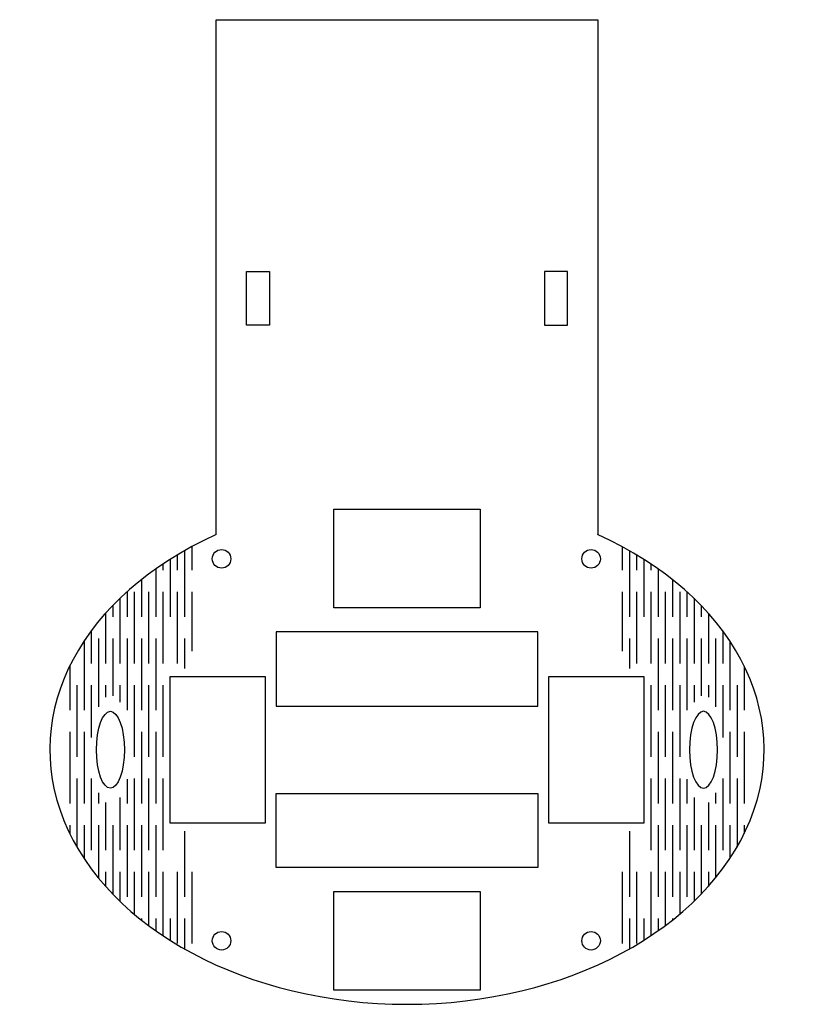
# Model space of a CAD drawing. Units: millimetres. Extents: x -4 to 104, y 0 to 137.
import ezdxf

# ---------------------------------------------------------------- set-up
doc = ezdxf.new("R2010")
doc.units = ezdxf.units.MM
doc.header["$LTSCALE"] = 0.0125
doc.layers.add('Schneiden_Oberseite', color=7, linetype='Continuous')

msp = doc.modelspace()

# ---------------------------------------------------------------- linework, layer by layer
at = {"layer": 'Schneiden_Oberseite'}
for p, q in [((18.77, 63.19), (18.77, 53.95)), ((19.77, 63.74), (19.77, 60.45)), ((79.77, 63.74), (79.77, 60.45)), ((80.77, 63.19), (80.77, 53.95)), ((16.77, 61.99), (16.77, 53.95)), ((17.77, 62.6), (17.77, 60.45)), ((81.77, 62.6), (81.77, 60.45)), ((82.77, 61.99), (82.77, 53.95)), ((14.77, 60.66), (14.77, 53.95)), ((15.77, 61.34), (15.77, 60.45)), ((83.77, 61.34), (83.77, 60.45)), ((84.77, 60.66), (84.77, 53.95)), ((12.77, 59.16), (12.77, 53.95)), ((86.77, 59.16), (86.77, 53.95)), ((9.77, 56.55), (9.77, 47.45)), ((10.77, 57.48), (10.77, 53.95)), ((11.77, 57.45), (11.77, 47.45)), ((13.77, 57.45), (13.77, 47.45)), ((15.77, 57.45), (15.77, 47.45)), ((17.77, 57.45), (17.77, 47.45)), ((19.77, 57.45), (19.77, 49.2)), ((79.77, 57.45), (79.77, 49.2)), ((81.77, 57.45), (81.77, 47.45)), ((83.77, 57.45), (83.77, 47.45)), ((85.77, 57.45), (85.77, 47.45)), ((87.77, 57.45), (87.77, 47.45)), ((88.77, 57.48), (88.77, 53.95)), ((89.77, 56.55), (89.77, 47.45)), ((8.77, 55.55), (8.77, 53.95)), ((90.77, 55.55), (90.77, 53.95)), ((7.77, 54.48), (7.77, 47.45)), ((91.77, 54.48), (91.77, 47.45)), ((5.77, 52.02), (5.77, 47.45)), ((6.77, 50.95), (6.77, 41.45)), ((8.77, 50.95), (8.77, 42.98)), ((10.77, 50.95), (10.77, 40.95)), ((12.77, 50.95), (12.77, 40.95)), ((14.77, 50.95), (14.77, 40.95)), ((18.77, 50.95), (18.77, 46.76)), ((80.77, 50.95), (80.77, 46.76)), ((84.77, 50.95), (84.77, 40.95)), ((86.77, 50.95), (86.77, 40.95)), ((88.77, 50.95), (88.77, 40.95)), ((90.77, 50.95), (90.77, 42.98)), ((92.77, 50.95), (92.77, 41.45)), ((93.77, 52.02), (93.77, 47.45)), ((4.77, 50.6), (4.77, 40.95)), ((94.77, 50.6), (94.77, 40.95)), ((2.77, 47.12), (2.77, 40.95)), ((96.77, 47.12), (96.77, 40.95)), ((3.77, 44.45), (3.77, 34.45)), ((5.77, 44.45), (5.77, 37.16)), ((7.77, 44.45), (7.77, 42.8)), ((9.77, 44.45), (9.77, 42.1)), ((11.77, 44.45), (11.77, 34.45)), ((13.77, 44.45), (13.77, 34.45)), ((15.77, 44.45), (15.77, 34.45)), ((83.77, 44.45), (83.77, 34.45)), ((85.77, 44.45), (85.77, 34.45)), ((87.77, 44.45), (87.77, 34.45)), ((89.77, 44.45), (89.77, 42.1)), ((91.77, 44.45), (91.77, 42.8)), ((93.77, 44.45), (93.77, 37.16)), ((95.77, 44.45), (95.77, 34.45)), ((2.77, 37.95), (2.77, 27.95)), ((4.77, 37.95), (4.77, 27.95)), ((12.77, 37.95), (12.77, 27.95)), ((14.77, 37.95), (14.77, 27.95)), ((84.77, 37.95), (84.77, 27.95)), ((86.77, 37.95), (86.77, 27.95)), ((94.77, 37.95), (94.77, 27.95)), ((96.77, 37.95), (96.77, 27.95)), ((3.77, 31.45), (3.77, 21.91)), ((5.77, 31.45), (5.77, 21.45)), ((10.77, 31.38), (10.77, 27.95)), ((11.77, 31.45), (11.77, 21.45)), ((13.77, 31.45), (13.77, 21.45)), ((15.77, 31.45), (15.77, 21.45)), ((83.77, 31.45), (83.77, 21.45)), ((85.77, 31.45), (85.77, 21.45)), ((87.77, 31.45), (87.77, 21.45)), ((88.77, 31.38), (88.77, 27.95)), ((93.77, 31.45), (93.77, 21.45)), ((95.77, 31.45), (95.77, 21.91)), ((6.77, 29.45), (6.77, 27.95)), ((92.77, 29.45), (92.77, 27.95)), ((7.77, 28.1), (7.77, 21.45)), ((9.77, 28.8), (9.77, 21.45)), ((89.77, 28.8), (89.77, 21.45)), ((91.77, 28.1), (91.77, 21.45)), ((2.77, 24.95), (2.77, 23.78)), ((4.77, 24.95), (4.77, 20.3)), ((6.77, 24.95), (6.77, 17.6)), ((8.77, 24.95), (8.77, 15.35)), ((10.77, 24.95), (10.77, 14.95)), ((12.77, 24.95), (12.77, 14.95)), ((14.77, 24.95), (14.77, 14.95)), ((84.77, 24.95), (84.77, 14.95)), ((86.77, 24.95), (86.77, 14.95)), ((88.77, 24.95), (88.77, 14.95)), ((90.77, 24.95), (90.77, 15.35)), ((92.77, 24.95), (92.77, 17.6)), ((94.77, 24.95), (94.77, 20.3)), ((96.77, 24.95), (96.77, 23.78)), ((18.77, 24.14), (18.77, 14.95)), ((80.77, 24.14), (80.77, 14.95)), ((7.77, 18.45), (7.77, 16.43)), ((9.77, 18.45), (9.77, 14.35)), ((11.77, 18.45), (11.77, 12.55)), ((13.77, 18.45), (13.77, 10.97)), ((15.77, 18.45), (15.77, 9.56)), ((17.77, 18.45), (17.77, 8.45)), ((19.77, 18.45), (19.77, 8.45)), ((79.77, 18.45), (79.77, 8.45)), ((81.77, 18.45), (81.77, 8.45)), ((83.77, 18.45), (83.77, 9.56)), ((85.77, 18.45), (85.77, 10.97)), ((87.77, 18.45), (87.77, 12.55)), ((89.77, 18.45), (89.77, 14.35)), ((91.77, 18.45), (91.77, 16.43)), ((12.77, 11.95), (12.77, 11.74)), ((14.77, 11.95), (14.77, 10.24)), ((16.77, 11.95), (16.77, 8.91)), ((18.77, 11.95), (18.77, 7.72)), ((80.77, 11.95), (80.77, 7.72)), ((82.77, 11.95), (82.77, 8.91)), ((84.77, 11.95), (84.77, 10.24)), ((86.77, 11.95), (86.77, 11.74))]:
    msp.add_line(p, q, dxfattribs=at)
msp.add_lwpolyline([(23.2, 65.43), (23.2, 137.15), (76.35, 137.15), (76.35, 65.43)], dxfattribs=at)
for points in [[(27.4, 102.09), (30.62, 102.09), (30.62, 94.59), (27.4, 94.59)], [(72.14, 102.09), (68.93, 102.09), (68.93, 94.59), (72.14, 94.59)], [(59.98, 55.21), (39.57, 55.21), (39.57, 68.95), (59.98, 68.95)], [(49.77, 41.54), (68.01, 41.54), (68.01, 51.86), (49.77, 51.86), (31.53, 51.86), (31.53, 41.54)], [(30.02, 45.65), (30.02, 25.25), (16.77, 25.25), (16.77, 45.65)], [(69.53, 25.25), (69.53, 45.65), (82.78, 45.65), (82.78, 25.25)], [(49.77, 29.36), (68.01, 29.36), (68.01, 19.04), (49.77, 19.04), (31.53, 19.04), (31.53, 29.36)], [(39.57, 15.7), (59.98, 15.7), (59.98, 1.95), (39.57, 1.95)]]:
    msp.add_lwpolyline(points, close=True, dxfattribs=at)
for centre in [(23.93, 62.05), (75.43, 62.05), (23.93, 8.85), (75.43, 8.85)]:
    msp.add_circle(centre, 1.29, dxfattribs=at)
msp.add_ellipse((49.77, 35.45), major_axis=(-49.77, 0), ratio=0.712239, start_param=5.275517, end_param=10.432446, dxfattribs=at)
msp.add_ellipse((8.45, 35.45), major_axis=(0, -5.36), ratio=0.362829, dxfattribs=at)
at = {"layer": 'Schneiden_Oberseite', "extrusion": (0, 0, -1)}
msp.add_ellipse((91.09, 35.45), major_axis=(0, -5.36), ratio=0.362829, dxfattribs=at)

doc.saveas('drawing.dxf')
